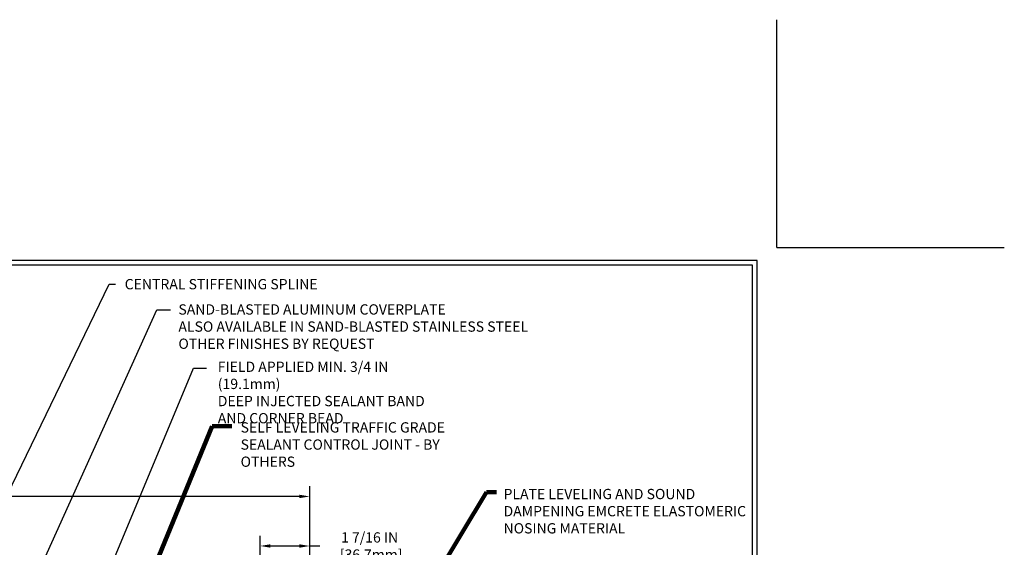
# Model space of a CAD drawing. Extents: x -7 to 3254, y -7 to 1977.
# Drawn here: x 18 to 47, y 21 to 37 of the extents above; entities that cross this region are included whole.
import ezdxf

# ---------------------------------------------------------------- set-up
doc = ezdxf.new("R2010")
doc.units = 0
doc.header["$LTSCALE"] = 5
doc.header["$MEASUREMENT"] = 0
doc.layers.get('DEFPOINTS').update_dxf_attribs({"linetype": 'CONTINUOUS'})
for name, color, linetype, lineweight in [('DIMS', 50, 'CONTINUOUS', 25), ('TBLOCK-T5', 111, 'CONTINUOUS', 30), ('TEXT - 4', 241, 'CONTINUOUS', 25)]:
    doc.layers.add(name, color=color, linetype=linetype, lineweight=lineweight)
doc.styles.add('ROMANS', font='romans', dxfattribs={"width": 0.9})
doc.dimstyles.get("Standard").update_dxf_attribs({"dimtxt": 0.18, "dimasz": 0.18, "dimexe": 0.18, "dimexo": 0.0625, "dimgap": 0.09, "dimtad": 0, "dimtih": 1, "dimtoh": 1, "dimdec": 4, "dimzin": 0, "dimdsep": 46, "dimtxsty": 'Standard', "dimcen": 0.09, "dimadec": 0, "dimazin": 0, "dimtfac": 1, "dimtdec": 4, "dimtofl": 0, "dimtmove": 0, "dimatfit": 3, "dimfxl": 1, "dimtolj": 1, "dimtzin": 0, "dimarcsym": 0})

# ---------------------------------------------------------------- blocks, each defined once
blk = doc.blocks.new('*D41')
at = {"layer": 'DEFPOINTS', "color": 0, "transparency": 16777216}
for p in [(26.568, 22.882), (10.068, 22.289), (26.568, 19.414)]:
    blk.add_point(p, dxfattribs=at)
at = {"layer": 'DIMS', "color": 0, "lineweight": -2, "transparency": 16777216}
for p, q in [((10.068, 22.589), (10.068, 23.182)), ((26.568, 19.714), (26.568, 23.182)), ((10.368, 22.882), (14.425, 22.882)), ((26.268, 22.882), (17.325, 22.882))]:
    blk.add_line(p, q, dxfattribs=at)
at = {"layer": 'DIMS', "color": 0, "transparency": 16777216}
for points in [[(10.368, 22.932), (10.368, 22.832), (10.068, 22.882)], [(26.268, 22.932), (26.268, 22.832), (26.568, 22.882)]]:
    blk.add_solid(points, dxfattribs=at)
at = {"layer": 'DIMS', "color": 0, "transparency": 16777216, "insert": (15.875, 22.882), "char_height": 0.3, "attachment_point": 5}
blk.add_mtext('\\A1;16 1/2 IN\\P [419.1mm]', dxfattribs=at)
blk = doc.blocks.new('*D42')
at = {"layer": 'DEFPOINTS', "color": 0, "transparency": 16777216}
for p in [(25.122, 21.437), (25.122, 19.669), (26.568, 19.414)]:
    blk.add_point(p, dxfattribs=at)
at = {"layer": 'DIMS', "color": 0, "lineweight": -2, "transparency": 16777216}
for p, q in [((25.122, 19.969), (25.122, 21.737)), ((26.568, 19.714), (26.568, 21.737)), ((25.422, 21.437), (26.268, 21.437)), ((26.568, 21.437), (26.868, 21.437))]:
    blk.add_line(p, q, dxfattribs=at)
at = {"layer": 'DIMS', "color": 0, "transparency": 16777216}
for points in [[(25.422, 21.487), (25.422, 21.387), (25.122, 21.437)], [(26.268, 21.487), (26.268, 21.387), (26.568, 21.437)]]:
    blk.add_solid(points, dxfattribs=at)
at = {"layer": 'DIMS', "color": 0, "transparency": 16777216, "insert": (28.318, 21.437), "char_height": 0.3, "attachment_point": 5}
blk.add_mtext('\\A1;1 7/16 IN\\P [36.7mm]', dxfattribs=at)

msp = doc.modelspace()

# ---------------------------------------------------------------- linework, layer by layer
at = {"layer": 'DEFPOINTS'}
for q in [(40.20891, 36.79172), (46.85344, 30.14719)]:
    msp.add_line((40.20891, 30.14719), q, dxfattribs=at)
at = {"layer": 'TBLOCK-T5'}
for points in [[(39.63937, 29.7675), (0.56953, 29.7675), (0.56953, 0.37969), (39.63937, 0.37969)], [(39.49759, 5.70099), (39.49759, 29.62571), (0.71132, 29.62571), (0.71132, 5.70099)]]:
    msp.add_lwpolyline(points, close=True, dxfattribs=at)

# ---------------------------------------------------------------- texts
at = {"layer": 'TEXT - 4', "char_height": 0.3, "style": 'ROMANS'}
for s, insert, attachment_point in [('CENTRAL STIFFENING SPLINE', (26.80107, 29.22578), 3), ('SAND-BLASTED ALUMINUM COVERPLATE\\PALSO AVAILABLE IN SAND-BLASTED STAINLESS STEEL\\POTHER FINISHES BY REQUEST \\P   ', (22.73463, 28.48826), 1), ('\\A1;FIELD APPLIED MIN. 3/4 IN (19.1mm)\\PDEEP INJECTED SEALANT BAND \\PAND CORNER BEAD', (23.88448, 26.81562), 1)]:
    msp.add_mtext(s, dxfattribs=dict(at, insert=insert, attachment_point=attachment_point))
at = {"layer": 'TEXT - 4', "char_height": 0.3, "attachment_point": 1, "style": 'ROMANS'}
for s, width, insert in [('SELF LEVELING TRAFFIC GRADE\\PSEALANT CONTROL JOINT - BY OTHERS', 7.3269443, (24.55032, 25.04661)), ('PLATE LEVELING AND SOUND\\PDAMPENING EMCRETE ELASTOMERIC\\PNOSING MATERIAL', 7.4340298, (32.22982, 23.10271))]:
    msp.add_mtext_dynamic_manual_height_columns(s, width=width, gutter_width=90, heights=[0], dxfattribs=dict(at, insert=insert))

# ---------------------------------------------------------------- dimensions: what is measured, and where the dimension line sits
at = {"layer": 'DIMS'}
for base, p1, p2, picture, middle in [((26.56828, 22.88214), (10.06828, 22.2886), (26.56828, 19.4136), '*D41', (15.87523, 22.88214)), ((25.12211, 21.43651), (26.56828, 19.4136), (25.12211, 19.6686), '*D42', (28.31828, 21.43651))]:
    dim = msp.add_linear_dim(base=base, p1=p1, p2=p2, text='<>\\P[]', dimstyle='Standard', override={"dimtxt": 0.3, "dimasz": 0.3, "dimexe": 0.3, "dimexo": 0.3, "dimgap": 0.3, "dimlunit": 5, "dimpost": ' IN', "dimfrac": 2}, dxfattribs=at)
    dim.commit()
    dim.dimension.update_dxf_attribs({"geometry": picture, "text_midpoint": middle, "dimtype": 160})

# ---------------------------------------------------------------- leaders
at = {"layer": 'TEXT - 4'}
for points, override in [([(15.26873, 17.84305), (20.71438, 29.0729), (20.90095, 29.0729)], {"dimasz": 0.3}), ([(18.10096, 19.48044), (22.10408, 28.32816), (22.50562, 28.32816)], {"dimasz": 0.3}), ([(20.01918, 19.0517), (23.1767, 26.62253), (23.55731, 26.62253)], {"dimasz": 0.3}), ([(21.34566, 19.13775), (23.71749, 24.92893), (24.29855, 24.92893)], {"dimtxt": 0.7, "dimasz": 0.3, "dimexe": 0.5, "dimexo": 0.5, "dimtih": 0, "dimtoh": 0, "dimtxsty": 'ROMANS', "dimdle": 0.05, "dimclrd": 256, "dimclre": 256, "dimclrt": 256, "dimtfac": 0.3, "dimlwd": 65535, "dimlwe": 65535}), ([(29.34812, 19.05795), (31.72719, 23.00329), (32.02763, 23.00329)], {"dimtxt": 0.7, "dimasz": 0.3, "dimexe": 0.5, "dimexo": 0.5, "dimtih": 0, "dimtoh": 0, "dimtxsty": 'ROMANS', "dimdle": 0.05, "dimclrd": 256, "dimclre": 256, "dimclrt": 256, "dimtfac": 0.3, "dimlwd": 65535, "dimlwe": 65535})]:
    msp.add_leader(points, dimstyle='Standard', override=override, dxfattribs=at)

doc.saveas('drawing.dxf')
